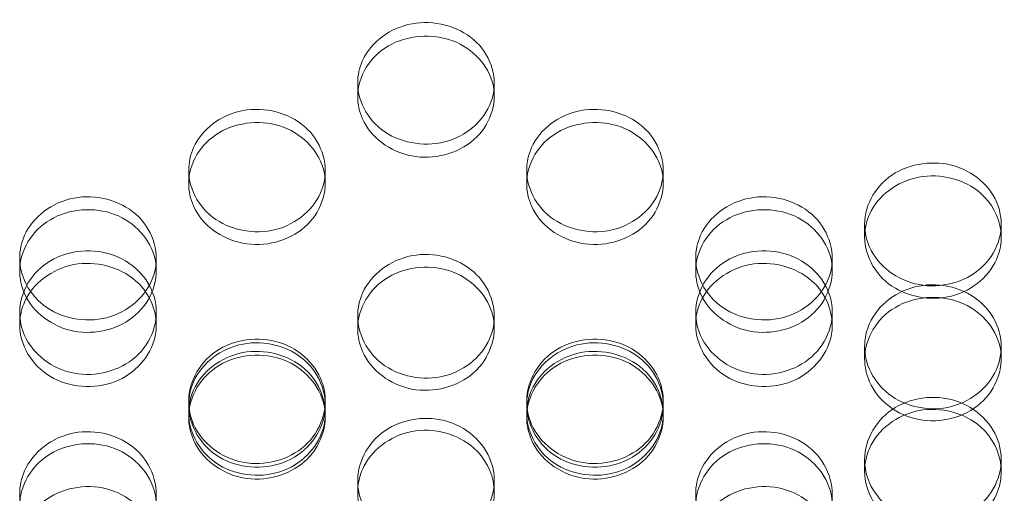
# Model space of a CAD drawing. Units: millimetres. Extents: x -1058 to 882, y -1170 to 1170.
# Drawn here: x -21 to 30, y 150 to 175 of the extents above; entities that cross this region are included whole.
import ezdxf

# ---------------------------------------------------------------- set-up
doc = ezdxf.new("R2010")
doc.units = ezdxf.units.MM
doc.header["$MEASUREMENT"] = 0

msp = doc.modelspace()

# ---------------------------------------------------------------- linework, layer by layer
at = {"color": 0, "linetype": 'Continuous', "lineweight": 0}
for p, q in [((-3.5, 170.8), (-3.5, 171.483)), ((3.5, 171.483), (3.5, 170.8)), ((-12.16, 166.342), (-12.16, 167.007)), ((-5.16, 167.007), (-5.16, 166.342)), ((5.16, 166.342), (5.16, 167.007)), ((12.16, 167.007), (12.16, 166.342)), ((22.481, 163.591), (22.481, 164.246)), ((29.481, 164.246), (29.481, 163.591)), ((-20.821, 161.854), (-20.821, 162.501)), ((-13.821, 162.501), (-13.821, 161.854)), ((13.821, 161.854), (13.821, 162.501)), ((20.821, 162.501), (20.821, 161.854)), ((-20.821, 159.086), (-20.821, 159.722)), ((-13.821, 159.722), (-13.821, 159.086)), ((-3.5, 158.895), (-3.5, 159.531)), ((3.5, 159.531), (3.5, 158.895)), ((13.821, 159.086), (13.821, 159.722)), ((20.821, 159.722), (20.821, 159.086)), ((22.481, 157.337), (22.481, 157.967)), ((29.481, 157.967), (29.481, 157.337)), ((-12.16, 154.552), (-12.16, 155.17)), ((-5.16, 155.17), (-5.16, 154.552)), ((5.16, 154.552), (5.16, 155.17)), ((12.16, 155.17), (12.16, 154.552)), ((-12.16, 154.36), (-12.16, 154.552)), ((-5.16, 154.552), (-5.16, 154.36)), ((5.16, 154.36), (5.16, 154.552)), ((12.16, 154.552), (12.16, 154.36)), ((22.481, 151.564), (22.481, 152.17)), ((29.481, 152.17), (29.481, 151.564)), ((-3.5, 150.486), (-3.5, 151.088)), ((3.5, 151.088), (3.5, 150.486))]:
    msp.add_line(p, q, dxfattribs=at)
for points, knots in [([(-3.5, 171.483), (-3.5, 170.456), (-2.89, 169.441), (-1.929, 168.872), (-0.972, 168.306), (0.303, 168.2), (1.359, 168.599), (2.412, 168.997), (3.216, 169.884), (3.435, 170.885), (3.656, 171.896), (3.272, 172.994), (2.447, 173.712), (1.63, 174.423), (0.404, 174.741), (-0.715, 174.533), (-1.838, 174.325), (-2.821, 173.593), (-3.248, 172.645), (-3.414, 172.277), (-3.5, 171.88), (-3.5, 171.483)], [-3.141593, -3.141593, -3.141593, -3.141593, -2.154366, -2.154366, -2.154366, -1.171933, -1.171933, -1.171933, -0.19277, -0.19277, -0.19277, 0.79649, 0.79649, 0.79649, 1.776598, 1.776598, 1.776598, 2.760089, 2.760089, 2.760089, 3.141593, 3.141593, 3.141593, 3.141593]), ([(-3.5, 170.8), (-3.5, 171.824), (-2.889, 172.83), (-1.927, 173.391), (-0.969, 173.951), (0.307, 174.054), (1.364, 173.658), (2.416, 173.264), (3.219, 172.386), (3.436, 171.39), (3.656, 170.384), (3.269, 169.286), (2.442, 168.568), (1.622, 167.856), (0.394, 167.538), (-0.726, 167.75), (-1.849, 167.963), (-2.829, 168.701), (-3.253, 169.651), (-3.416, 170.016), (-3.5, 170.408), (-3.5, 170.8)], [-3.141593, -3.141593, -3.141593, -3.141593, -2.153873, -2.153873, -2.153873, -1.170467, -1.170467, -1.170467, -0.190968, -0.190968, -0.190968, 0.798627, 0.798627, 0.798627, 1.779664, 1.779664, 1.779664, 2.763493, 2.763493, 2.763493, 3.141593, 3.141593, 3.141593, 3.141593]), ([(-12.16, 167.007), (-12.16, 165.973), (-11.55, 164.951), (-10.589, 164.379), (-9.632, 163.809), (-8.357, 163.702), (-7.301, 164.104), (-6.248, 164.504), (-5.444, 165.397), (-5.225, 166.405), (-5.004, 167.423), (-5.388, 168.528), (-6.213, 169.251), (-7.03, 169.967), (-8.256, 170.287), (-9.375, 170.078), (-10.499, 169.868), (-11.481, 169.131), (-11.909, 168.177), (-12.074, 167.806), (-12.16, 167.407), (-12.16, 167.007)], [-3.141593, -3.141593, -3.141593, -3.141593, -2.154366, -2.154366, -2.154366, -1.171933, -1.171933, -1.171933, -0.19277, -0.19277, -0.19277, 0.79649, 0.79649, 0.79649, 1.776598, 1.776598, 1.776598, 2.760089, 2.760089, 2.760089, 3.141593, 3.141593, 3.141593, 3.141593]), ([(5.16, 167.007), (5.16, 165.973), (5.771, 164.951), (6.732, 164.379), (7.688, 163.809), (8.963, 163.702), (10.02, 164.104), (11.072, 164.504), (11.877, 165.397), (12.095, 166.405), (12.317, 167.423), (11.933, 168.528), (11.108, 169.251), (10.29, 169.967), (9.064, 170.287), (7.945, 170.078), (6.822, 169.868), (5.839, 169.131), (5.412, 168.177), (5.246, 167.806), (5.16, 167.407), (5.16, 167.007)], [-3.141593, -3.141593, -3.141593, -3.141593, -2.154366, -2.154366, -2.154366, -1.171933, -1.171933, -1.171933, -0.19277, -0.19277, -0.19277, 0.79649, 0.79649, 0.79649, 1.776598, 1.776598, 1.776598, 2.760089, 2.760089, 2.760089, 3.141593, 3.141593, 3.141593, 3.141593]), ([(-12.16, 166.342), (-12.16, 167.373), (-11.549, 168.385), (-10.587, 168.951), (-9.63, 169.514), (-8.353, 169.618), (-7.296, 169.219), (-6.244, 168.823), (-5.441, 167.939), (-5.224, 166.936), (-5.005, 165.923), (-5.391, 164.818), (-6.218, 164.095), (-7.038, 163.378), (-8.266, 163.058), (-9.386, 163.272), (-10.509, 163.485), (-11.489, 164.229), (-11.913, 165.185), (-12.076, 165.552), (-12.16, 165.947), (-12.16, 166.342)], [-3.141593, -3.141593, -3.141593, -3.141593, -2.153873, -2.153873, -2.153873, -1.170467, -1.170467, -1.170467, -0.190968, -0.190968, -0.190968, 0.798627, 0.798627, 0.798627, 1.779664, 1.779664, 1.779664, 2.763493, 2.763493, 2.763493, 3.141593, 3.141593, 3.141593, 3.141593]), ([(5.16, 166.342), (5.16, 167.373), (5.771, 168.385), (6.733, 168.951), (7.691, 169.514), (8.968, 169.618), (10.024, 169.219), (11.077, 168.823), (11.88, 167.939), (12.097, 166.936), (12.316, 165.923), (11.929, 164.818), (11.102, 164.095), (10.282, 163.378), (9.054, 163.058), (7.935, 163.272), (6.812, 163.485), (5.831, 164.229), (5.407, 165.185), (5.245, 165.552), (5.16, 165.947), (5.16, 166.342)], [-3.141593, -3.141593, -3.141593, -3.141593, -2.153873, -2.153873, -2.153873, -1.170467, -1.170467, -1.170467, -0.190968, -0.190968, -0.190968, 0.798627, 0.798627, 0.798627, 1.779664, 1.779664, 1.779664, 2.763493, 2.763493, 2.763493, 3.141593, 3.141593, 3.141593, 3.141593]), ([(22.481, 164.246), (22.481, 165.284), (23.091, 166.305), (24.052, 166.875), (25.009, 167.442), (26.284, 167.548), (27.34, 167.148), (28.393, 166.75), (29.197, 165.86), (29.416, 164.85), (29.637, 163.83), (29.253, 162.716), (28.428, 161.986), (27.611, 161.262), (26.385, 160.937), (25.266, 161.149), (24.142, 161.362), (23.16, 162.108), (22.732, 163.07), (22.567, 163.443), (22.481, 163.844), (22.481, 164.246)], [-3.141593, -3.141593, -3.141593, -3.141593, -2.154366, -2.154366, -2.154366, -1.171933, -1.171933, -1.171933, -0.19277, -0.19277, -0.19277, 0.79649, 0.79649, 0.79649, 1.776598, 1.776598, 1.776598, 2.760089, 2.760089, 2.760089, 3.141593, 3.141593, 3.141593, 3.141593]), ([(29.462, 163.918), (29.367, 164.638), (29.003, 165.334), (28.423, 165.84), (27.603, 166.555), (26.375, 166.872), (25.255, 166.66), (24.132, 166.447), (23.152, 165.708), (22.728, 164.751), (22.61, 164.485), (22.533, 164.203), (22.5, 163.918)], [0.10405, 0.10405, 0.10405, 0.10405, 0.798627, 0.798627, 0.798627, 1.779664, 1.779664, 1.779664, 2.763493, 2.763493, 2.763493, 3.037543, 3.037543, 3.037543, 3.037543]), ([(-20.821, 162.501), (-20.821, 161.46), (-20.21, 160.432), (-19.249, 159.856), (-18.293, 159.283), (-17.017, 159.175), (-15.961, 159.579), (-14.909, 159.982), (-14.104, 160.88), (-13.885, 161.895), (-13.664, 162.92), (-14.048, 164.032), (-14.873, 164.76), (-15.691, 165.48), (-16.916, 165.802), (-18.036, 165.592), (-19.159, 165.381), (-20.142, 164.639), (-20.569, 163.678), (-20.735, 163.305), (-20.821, 162.904), (-20.821, 162.501)], [-3.141593, -3.141593, -3.141593, -3.141593, -2.154366, -2.154366, -2.154366, -1.171933, -1.171933, -1.171933, -0.19277, -0.19277, -0.19277, 0.79649, 0.79649, 0.79649, 1.776598, 1.776598, 1.776598, 2.760089, 2.760089, 2.760089, 3.141593, 3.141593, 3.141593, 3.141593]), ([(13.821, 162.501), (13.821, 161.46), (14.431, 160.432), (15.392, 159.856), (16.348, 159.283), (17.624, 159.175), (18.68, 159.579), (19.732, 159.982), (20.537, 160.88), (20.756, 161.895), (20.977, 162.92), (20.593, 164.032), (19.768, 164.76), (18.95, 165.48), (17.725, 165.802), (16.605, 165.592), (15.482, 165.381), (14.499, 164.639), (14.072, 163.678), (13.906, 163.305), (13.821, 162.904), (13.821, 162.501)], [-3.141593, -3.141593, -3.141593, -3.141593, -2.154366, -2.154366, -2.154366, -1.171933, -1.171933, -1.171933, -0.19277, -0.19277, -0.19277, 0.79649, 0.79649, 0.79649, 1.776598, 1.776598, 1.776598, 2.760089, 2.760089, 2.760089, 3.141593, 3.141593, 3.141593, 3.141593]), ([(-20.821, 161.854), (-20.821, 162.891), (-20.21, 163.911), (-19.248, 164.48), (-18.29, 165.046), (-17.013, 165.151), (-15.956, 164.75), (-14.904, 164.351), (-14.101, 163.461), (-13.884, 162.452), (-13.665, 161.432), (-14.051, 160.32), (-14.879, 159.592), (-15.699, 158.871), (-16.927, 158.549), (-18.046, 158.764), (-19.169, 158.979), (-20.15, 159.727), (-20.573, 160.689), (-20.736, 161.059), (-20.821, 161.457), (-20.821, 161.854)], [-3.141593, -3.141593, -3.141593, -3.141593, -2.153873, -2.153873, -2.153873, -1.170467, -1.170467, -1.170467, -0.190968, -0.190968, -0.190968, 0.798627, 0.798627, 0.798627, 1.779664, 1.779664, 1.779664, 2.763493, 2.763493, 2.763493, 3.141593, 3.141593, 3.141593, 3.141593]), ([(13.821, 161.854), (13.821, 162.891), (14.431, 163.911), (15.393, 164.48), (16.351, 165.046), (17.628, 165.151), (18.685, 164.75), (19.737, 164.351), (20.54, 163.461), (20.757, 162.452), (20.976, 161.432), (20.59, 160.32), (19.762, 159.592), (18.942, 158.871), (17.714, 158.549), (16.595, 158.764), (15.472, 158.979), (14.491, 159.727), (14.068, 160.689), (13.905, 161.059), (13.821, 161.457), (13.821, 161.854)], [-3.141593, -3.141593, -3.141593, -3.141593, -2.153873, -2.153873, -2.153873, -1.170467, -1.170467, -1.170467, -0.190968, -0.190968, -0.190968, 0.798627, 0.798627, 0.798627, 1.779664, 1.779664, 1.779664, 2.763493, 2.763493, 2.763493, 3.141593, 3.141593, 3.141593, 3.141593]), ([(22.481, 163.591), (22.481, 162.556), (23.092, 161.534), (24.054, 160.962), (25.011, 160.392), (26.288, 160.287), (27.345, 160.69), (28.397, 161.092), (29.2, 161.986), (29.417, 162.994), (29.482, 163.298), (29.494, 163.61), (29.462, 163.918)], [-3.141593, -3.141593, -3.141593, -3.141593, -2.153873, -2.153873, -2.153873, -1.170467, -1.170467, -1.170467, -0.190968, -0.190968, -0.190968, 0.10405, 0.10405, 0.10405, 0.10405]), ([(-20.821, 159.722), (-20.821, 160.767), (-20.21, 161.794), (-19.249, 162.368), (-18.293, 162.939), (-17.017, 163.046), (-15.961, 162.643), (-14.909, 162.242), (-14.104, 161.347), (-13.885, 160.33), (-13.664, 159.303), (-14.048, 158.182), (-14.873, 157.448), (-15.691, 156.72), (-16.916, 156.393), (-18.036, 156.606), (-19.159, 156.82), (-20.142, 157.57), (-20.569, 158.538), (-20.735, 158.914), (-20.821, 159.318), (-20.821, 159.722)], [-3.141593, -3.141593, -3.141593, -3.141593, -2.154366, -2.154366, -2.154366, -1.171933, -1.171933, -1.171933, -0.19277, -0.19277, -0.19277, 0.79649, 0.79649, 0.79649, 1.776598, 1.776598, 1.776598, 2.760089, 2.760089, 2.760089, 3.141593, 3.141593, 3.141593, 3.141593]), ([(13.821, 159.722), (13.821, 160.767), (14.431, 161.794), (15.392, 162.368), (16.348, 162.939), (17.624, 163.046), (18.68, 162.643), (19.732, 162.242), (20.537, 161.347), (20.756, 160.33), (20.977, 159.303), (20.593, 158.182), (19.768, 157.448), (18.95, 156.72), (17.725, 156.393), (16.605, 156.606), (15.482, 156.82), (14.499, 157.57), (14.072, 158.538), (13.906, 158.914), (13.821, 159.318), (13.821, 159.722)], [-3.141593, -3.141593, -3.141593, -3.141593, -2.154366, -2.154366, -2.154366, -1.171933, -1.171933, -1.171933, -0.19277, -0.19277, -0.19277, 0.79649, 0.79649, 0.79649, 1.776598, 1.776598, 1.776598, 2.760089, 2.760089, 2.760089, 3.141593, 3.141593, 3.141593, 3.141593]), ([(-3.5, 159.531), (-3.5, 158.485), (-2.89, 157.452), (-1.929, 156.874), (-0.972, 156.299), (0.303, 156.191), (1.359, 156.597), (2.412, 157.001), (3.216, 157.903), (3.435, 158.922), (3.656, 159.951), (3.272, 161.068), (2.447, 161.798), (1.63, 162.522), (0.404, 162.845), (-0.715, 162.634), (-1.838, 162.422), (-2.821, 161.678), (-3.248, 160.713), (-3.414, 160.338), (-3.5, 159.935), (-3.5, 159.531)], [-3.141593, -3.141593, -3.141593, -3.141593, -2.154366, -2.154366, -2.154366, -1.171933, -1.171933, -1.171933, -0.19277, -0.19277, -0.19277, 0.79649, 0.79649, 0.79649, 1.776598, 1.776598, 1.776598, 2.760089, 2.760089, 2.760089, 3.141593, 3.141593, 3.141593, 3.141593]), ([(-13.838, 159.403), (-13.931, 160.132), (-14.295, 160.837), (-14.879, 161.349), (-15.699, 162.068), (-16.927, 162.388), (-18.046, 162.174), (-19.169, 161.96), (-20.15, 161.216), (-20.573, 160.253), (-20.693, 159.981), (-20.77, 159.694), (-20.803, 159.403)], [0.100532, 0.100532, 0.100532, 0.100532, 0.798627, 0.798627, 0.798627, 1.779664, 1.779664, 1.779664, 2.763493, 2.763493, 2.763493, 3.04106, 3.04106, 3.04106, 3.04106]), ([(-3.5, 158.895), (-3.5, 159.937), (-2.889, 160.96), (-1.927, 161.532), (-0.969, 162.101), (0.307, 162.206), (1.364, 161.804), (2.416, 161.402), (3.219, 160.509), (3.436, 159.495), (3.656, 158.471), (3.269, 157.355), (2.442, 156.624), (1.622, 155.9), (0.394, 155.577), (-0.726, 155.792), (-1.849, 156.009), (-2.829, 156.76), (-3.253, 157.726), (-3.416, 158.097), (-3.5, 158.496), (-3.5, 158.895)], [-3.141593, -3.141593, -3.141593, -3.141593, -2.153873, -2.153873, -2.153873, -1.170467, -1.170467, -1.170467, -0.190968, -0.190968, -0.190968, 0.798627, 0.798627, 0.798627, 1.779664, 1.779664, 1.779664, 2.763493, 2.763493, 2.763493, 3.141593, 3.141593, 3.141593, 3.141593]), ([(20.803, 159.403), (20.71, 160.132), (20.346, 160.837), (19.762, 161.349), (18.942, 162.068), (17.714, 162.388), (16.595, 162.174), (15.472, 161.96), (14.491, 161.216), (14.068, 160.253), (13.948, 159.981), (13.871, 159.694), (13.838, 159.403)], [0.100532, 0.100532, 0.100532, 0.100532, 0.798627, 0.798627, 0.798627, 1.779664, 1.779664, 1.779664, 2.763493, 2.763493, 2.763493, 3.04106, 3.04106, 3.04106, 3.04106]), ([(22.481, 157.967), (22.481, 156.919), (23.091, 155.884), (24.052, 155.305), (25.009, 154.728), (26.284, 154.62), (27.34, 155.027), (28.393, 155.432), (29.197, 156.335), (29.416, 157.356), (29.637, 158.388), (29.253, 159.508), (28.428, 160.239), (27.611, 160.965), (26.385, 161.289), (25.266, 161.077), (24.142, 160.864), (23.16, 160.118), (22.732, 159.151), (22.567, 158.776), (22.481, 158.371), (22.481, 157.967)], [-3.141593, -3.141593, -3.141593, -3.141593, -2.154366, -2.154366, -2.154366, -1.171933, -1.171933, -1.171933, -0.19277, -0.19277, -0.19277, 0.79649, 0.79649, 0.79649, 1.776598, 1.776598, 1.776598, 2.760089, 2.760089, 2.760089, 3.141593, 3.141593, 3.141593, 3.141593]), ([(22.481, 157.337), (22.481, 158.381), (23.092, 159.407), (24.054, 159.98), (25.011, 160.55), (26.288, 160.656), (27.345, 160.252), (28.397, 159.85), (29.2, 158.955), (29.417, 157.939), (29.636, 156.913), (29.25, 155.794), (28.423, 155.062), (27.603, 154.336), (26.375, 154.012), (25.255, 154.228), (24.132, 154.445), (23.152, 155.197), (22.728, 156.166), (22.565, 156.538), (22.481, 156.938), (22.481, 157.337)], [-3.141593, -3.141593, -3.141593, -3.141593, -2.153873, -2.153873, -2.153873, -1.170467, -1.170467, -1.170467, -0.190968, -0.190968, -0.190968, 0.798627, 0.798627, 0.798627, 1.779664, 1.779664, 1.779664, 2.763493, 2.763493, 2.763493, 3.141593, 3.141593, 3.141593, 3.141593]), ([(-20.821, 159.086), (-20.821, 158.044), (-20.21, 157.015), (-19.248, 156.44), (-18.29, 155.867), (-17.013, 155.76), (-15.956, 156.166), (-14.904, 156.57), (-14.101, 157.47), (-13.884, 158.485), (-13.82, 158.787), (-13.808, 159.097), (-13.838, 159.403)], [-3.141593, -3.141593, -3.141593, -3.141593, -2.153873, -2.153873, -2.153873, -1.170467, -1.170467, -1.170467, -0.190968, -0.190968, -0.190968, 0.100532, 0.100532, 0.100532, 0.100532]), ([(13.821, 159.086), (13.821, 158.044), (14.431, 157.015), (15.393, 156.44), (16.351, 155.867), (17.628, 155.76), (18.685, 156.166), (19.737, 156.57), (20.54, 157.47), (20.757, 158.485), (20.821, 158.787), (20.833, 159.097), (20.803, 159.403)], [-3.141593, -3.141593, -3.141593, -3.141593, -2.153873, -2.153873, -2.153873, -1.170467, -1.170467, -1.170467, -0.190968, -0.190968, -0.190968, 0.100532, 0.100532, 0.100532, 0.100532]), ([(-12.16, 155.17), (-12.16, 156.222), (-11.55, 157.255), (-10.589, 157.833), (-9.632, 158.407), (-8.357, 158.515), (-7.301, 158.11), (-6.248, 157.706), (-5.444, 156.805), (-5.225, 155.782), (-5.004, 154.749), (-5.388, 153.621), (-6.213, 152.882), (-7.03, 152.15), (-8.256, 151.821), (-9.375, 152.035), (-10.499, 152.25), (-11.481, 153.005), (-11.909, 153.979), (-12.074, 154.357), (-12.16, 154.764), (-12.16, 155.17)], [-3.141593, -3.141593, -3.141593, -3.141593, -2.154366, -2.154366, -2.154366, -1.171933, -1.171933, -1.171933, -0.19277, -0.19277, -0.19277, 0.79649, 0.79649, 0.79649, 1.776598, 1.776598, 1.776598, 2.760089, 2.760089, 2.760089, 3.141593, 3.141593, 3.141593, 3.141593]), ([(5.16, 155.17), (5.16, 156.222), (5.771, 157.255), (6.732, 157.833), (7.688, 158.407), (8.963, 158.515), (10.02, 158.11), (11.072, 157.706), (11.877, 156.805), (12.095, 155.782), (12.317, 154.749), (11.933, 153.621), (11.108, 152.882), (10.29, 152.15), (9.064, 151.821), (7.945, 152.035), (6.822, 152.25), (5.839, 153.005), (5.412, 153.979), (5.246, 154.357), (5.16, 154.764), (5.16, 155.17)], [-3.141593, -3.141593, -3.141593, -3.141593, -2.154366, -2.154366, -2.154366, -1.171933, -1.171933, -1.171933, -0.19277, -0.19277, -0.19277, 0.79649, 0.79649, 0.79649, 1.776598, 1.776598, 1.776598, 2.760089, 2.760089, 2.760089, 3.141593, 3.141593, 3.141593, 3.141593]), ([(-12.16, 154.977), (-12.16, 153.925), (-11.55, 152.887), (-10.589, 152.305), (-9.632, 151.726), (-8.357, 151.618), (-7.301, 152.026), (-6.248, 152.433), (-5.444, 153.34), (-5.225, 154.365), (-5.004, 155.4), (-5.388, 156.525), (-6.213, 157.259), (-7.03, 157.988), (-8.256, 158.313), (-9.375, 158.1), (-10.499, 157.887), (-11.481, 157.138), (-11.909, 156.167), (-12.074, 155.79), (-12.16, 155.384), (-12.16, 154.977)], [-3.141593, -3.141593, -3.141593, -3.141593, -2.154366, -2.154366, -2.154366, -1.171933, -1.171933, -1.171933, -0.19277, -0.19277, -0.19277, 0.79649, 0.79649, 0.79649, 1.776598, 1.776598, 1.776598, 2.760089, 2.760089, 2.760089, 3.141593, 3.141593, 3.141593, 3.141593]), ([(5.16, 154.977), (5.16, 153.925), (5.771, 152.887), (6.732, 152.305), (7.688, 151.726), (8.963, 151.618), (10.02, 152.026), (11.072, 152.433), (11.877, 153.34), (12.095, 154.365), (12.317, 155.4), (11.933, 156.525), (11.108, 157.259), (10.29, 157.988), (9.064, 158.313), (7.945, 158.1), (6.822, 157.887), (5.839, 157.138), (5.412, 156.167), (5.246, 155.79), (5.16, 155.384), (5.16, 154.977)], [-3.141593, -3.141593, -3.141593, -3.141593, -2.154366, -2.154366, -2.154366, -1.171933, -1.171933, -1.171933, -0.19277, -0.19277, -0.19277, 0.79649, 0.79649, 0.79649, 1.776598, 1.776598, 1.776598, 2.760089, 2.760089, 2.760089, 3.141593, 3.141593, 3.141593, 3.141593]), ([(-12.16, 154.36), (-12.16, 155.408), (-11.549, 156.438), (-10.587, 157.013), (-9.63, 157.586), (-8.353, 157.692), (-7.296, 157.287), (-6.244, 156.883), (-5.441, 155.984), (-5.224, 154.964), (-5.005, 153.934), (-5.391, 152.81), (-6.218, 152.075), (-7.038, 151.347), (-8.266, 151.022), (-9.386, 151.239), (-10.509, 151.456), (-11.489, 152.212), (-11.913, 153.184), (-12.076, 153.557), (-12.16, 153.959), (-12.16, 154.36)], [-3.141593, -3.141593, -3.141593, -3.141593, -2.153873, -2.153873, -2.153873, -1.170467, -1.170467, -1.170467, -0.190968, -0.190968, -0.190968, 0.798627, 0.798627, 0.798627, 1.779664, 1.779664, 1.779664, 2.763493, 2.763493, 2.763493, 3.141593, 3.141593, 3.141593, 3.141593]), ([(-5.177, 154.86), (-5.267, 155.598), (-5.632, 156.311), (-6.218, 156.829), (-7.038, 157.553), (-8.266, 157.875), (-9.386, 157.66), (-10.509, 157.444), (-11.489, 156.695), (-11.913, 155.726), (-12.034, 155.45), (-12.112, 155.157), (-12.144, 154.86)], [0.09706, 0.09706, 0.09706, 0.09706, 0.798627, 0.798627, 0.798627, 1.779664, 1.779664, 1.779664, 2.763493, 2.763493, 2.763493, 3.044533, 3.044533, 3.044533, 3.044533]), ([(5.16, 154.36), (5.16, 155.408), (5.771, 156.438), (6.733, 157.013), (7.691, 157.586), (8.968, 157.692), (10.024, 157.287), (11.077, 156.883), (11.88, 155.984), (12.097, 154.964), (12.316, 153.934), (11.929, 152.81), (11.102, 152.075), (10.282, 151.347), (9.054, 151.022), (7.935, 151.239), (6.812, 151.456), (5.831, 152.212), (5.407, 153.184), (5.245, 153.557), (5.16, 153.959), (5.16, 154.36)], [-3.141593, -3.141593, -3.141593, -3.141593, -2.153873, -2.153873, -2.153873, -1.170467, -1.170467, -1.170467, -0.190968, -0.190968, -0.190968, 0.798627, 0.798627, 0.798627, 1.779664, 1.779664, 1.779664, 2.763493, 2.763493, 2.763493, 3.141593, 3.141593, 3.141593, 3.141593]), ([(12.144, 154.86), (12.053, 155.598), (11.689, 156.311), (11.102, 156.829), (10.282, 157.553), (9.054, 157.875), (7.935, 157.66), (6.812, 157.444), (5.831, 156.695), (5.407, 155.726), (5.286, 155.45), (5.209, 155.157), (5.177, 154.86)], [0.09706, 0.09706, 0.09706, 0.09706, 0.798627, 0.798627, 0.798627, 1.779664, 1.779664, 1.779664, 2.763493, 2.763493, 2.763493, 3.044533, 3.044533, 3.044533, 3.044533]), ([(22.481, 152.17), (22.481, 153.226), (23.091, 154.263), (24.052, 154.843), (25.009, 155.42), (26.284, 155.528), (27.34, 155.121), (28.393, 154.716), (29.197, 153.812), (29.416, 152.784), (29.637, 151.747), (29.253, 150.615), (28.428, 149.873), (27.611, 149.138), (26.385, 148.808), (25.266, 149.023), (24.142, 149.239), (23.16, 149.997), (22.732, 150.975), (22.567, 151.354), (22.481, 151.762), (22.481, 152.17)], [-3.141593, -3.141593, -3.141593, -3.141593, -2.154366, -2.154366, -2.154366, -1.171933, -1.171933, -1.171933, -0.19277, -0.19277, -0.19277, 0.79649, 0.79649, 0.79649, 1.776598, 1.776598, 1.776598, 2.760089, 2.760089, 2.760089, 3.141593, 3.141593, 3.141593, 3.141593]), ([(-12.16, 154.552), (-12.16, 153.504), (-11.549, 152.469), (-10.587, 151.89), (-9.63, 151.313), (-8.353, 151.206), (-7.296, 151.615), (-6.244, 152.021), (-5.441, 152.926), (-5.224, 153.948), (-5.16, 154.248), (-5.148, 154.556), (-5.177, 154.86)], [-3.141593, -3.141593, -3.141593, -3.141593, -2.153873, -2.153873, -2.153873, -1.170467, -1.170467, -1.170467, -0.190968, -0.190968, -0.190968, 0.09706, 0.09706, 0.09706, 0.09706]), ([(-3.5, 151.088), (-3.5, 152.145), (-2.89, 153.184), (-1.929, 153.765), (-0.972, 154.342), (0.303, 154.45), (1.359, 154.043), (2.412, 153.637), (3.216, 152.732), (3.435, 151.703), (3.656, 150.664), (3.272, 149.531), (2.447, 148.788), (1.63, 148.052), (0.404, 147.721), (-0.715, 147.937), (-1.838, 148.153), (-2.821, 148.912), (-3.248, 149.891), (-3.414, 150.271), (-3.5, 150.679), (-3.5, 151.088)], [-3.141593, -3.141593, -3.141593, -3.141593, -2.154366, -2.154366, -2.154366, -1.171933, -1.171933, -1.171933, -0.19277, -0.19277, -0.19277, 0.79649, 0.79649, 0.79649, 1.776598, 1.776598, 1.776598, 2.760089, 2.760089, 2.760089, 3.141593, 3.141593, 3.141593, 3.141593]), ([(5.16, 154.552), (5.16, 153.504), (5.771, 152.469), (6.733, 151.89), (7.691, 151.313), (8.968, 151.206), (10.024, 151.615), (11.077, 152.021), (11.88, 152.926), (12.097, 153.948), (12.16, 154.248), (12.173, 154.556), (12.144, 154.86)], [-3.141593, -3.141593, -3.141593, -3.141593, -2.153873, -2.153873, -2.153873, -1.170467, -1.170467, -1.170467, -0.190968, -0.190968, -0.190968, 0.09706, 0.09706, 0.09706, 0.09706]), ([(29.465, 151.866), (29.376, 152.609), (29.011, 153.328), (28.423, 153.85), (27.603, 154.577), (26.375, 154.9), (25.255, 154.684), (24.132, 154.467), (23.152, 153.715), (22.728, 152.743), (22.606, 152.463), (22.528, 152.167), (22.496, 151.866)], [0.094805, 0.094805, 0.094805, 0.094805, 0.798627, 0.798627, 0.798627, 1.779664, 1.779664, 1.779664, 2.763493, 2.763493, 2.763493, 3.046787, 3.046787, 3.046787, 3.046787]), ([(-20.821, 150.397), (-20.821, 149.339), (-20.21, 148.294), (-19.249, 147.709), (-18.293, 147.127), (-17.017, 147.018), (-15.961, 147.428), (-14.909, 147.837), (-14.104, 148.75), (-13.885, 149.781), (-13.664, 150.822), (-14.048, 151.953), (-14.873, 152.693), (-15.691, 153.425), (-16.916, 153.752), (-18.036, 153.539), (-19.159, 153.324), (-20.142, 152.57), (-20.569, 151.593), (-20.735, 151.214), (-20.821, 150.806), (-20.821, 150.397)], [-3.141593, -3.141593, -3.141593, -3.141593, -2.154366, -2.154366, -2.154366, -1.171933, -1.171933, -1.171933, -0.19277, -0.19277, -0.19277, 0.79649, 0.79649, 0.79649, 1.776598, 1.776598, 1.776598, 2.760089, 2.760089, 2.760089, 3.141593, 3.141593, 3.141593, 3.141593]), ([(3.485, 150.786), (3.396, 151.531), (3.031, 152.252), (2.442, 152.775), (1.622, 153.503), (0.394, 153.827), (-0.726, 153.61), (-1.849, 153.394), (-2.829, 152.64), (-3.253, 151.667), (-3.375, 151.385), (-3.453, 151.088), (-3.485, 150.786)], [0.093999, 0.093999, 0.093999, 0.093999, 0.798627, 0.798627, 0.798627, 1.779664, 1.779664, 1.779664, 2.763493, 2.763493, 2.763493, 3.047594, 3.047594, 3.047594, 3.047594]), ([(13.821, 150.397), (13.821, 149.339), (14.431, 148.294), (15.392, 147.709), (16.348, 147.127), (17.624, 147.018), (18.68, 147.428), (19.732, 147.837), (20.537, 148.75), (20.756, 149.781), (20.977, 150.822), (20.593, 151.953), (19.768, 152.693), (18.95, 153.425), (17.725, 153.752), (16.605, 153.539), (15.482, 153.324), (14.499, 152.57), (14.072, 151.593), (13.906, 151.214), (13.821, 150.806), (13.821, 150.397)], [-3.141593, -3.141593, -3.141593, -3.141593, -2.154366, -2.154366, -2.154366, -1.171933, -1.171933, -1.171933, -0.19277, -0.19277, -0.19277, 0.79649, 0.79649, 0.79649, 1.776598, 1.776598, 1.776598, 2.760089, 2.760089, 2.760089, 3.141593, 3.141593, 3.141593, 3.141593]), ([(-20.821, 149.798), (-20.821, 150.852), (-20.21, 151.888), (-19.248, 152.467), (-18.29, 153.043), (-17.013, 153.15), (-15.956, 152.742), (-14.904, 152.336), (-14.101, 151.431), (-13.884, 150.405), (-13.665, 149.369), (-14.051, 148.239), (-14.879, 147.5), (-15.699, 146.767), (-16.927, 146.44), (-18.046, 146.658), (-19.169, 146.877), (-20.15, 147.637), (-20.573, 148.614), (-20.736, 148.99), (-20.821, 149.394), (-20.821, 149.798)], [-3.141593, -3.141593, -3.141593, -3.141593, -2.153873, -2.153873, -2.153873, -1.170467, -1.170467, -1.170467, -0.190968, -0.190968, -0.190968, 0.798627, 0.798627, 0.798627, 1.779664, 1.779664, 1.779664, 2.763493, 2.763493, 2.763493, 3.141593, 3.141593, 3.141593, 3.141593]), ([(13.821, 149.798), (13.821, 150.852), (14.431, 151.888), (15.393, 152.467), (16.351, 153.043), (17.628, 153.15), (18.685, 152.742), (19.737, 152.336), (20.54, 151.431), (20.757, 150.405), (20.976, 149.369), (20.59, 148.239), (19.762, 147.5), (18.942, 146.767), (17.714, 146.44), (16.595, 146.658), (15.472, 146.877), (14.491, 147.637), (14.068, 148.614), (13.905, 148.99), (13.821, 149.394), (13.821, 149.798)], [-3.141593, -3.141593, -3.141593, -3.141593, -2.153873, -2.153873, -2.153873, -1.170467, -1.170467, -1.170467, -0.190968, -0.190968, -0.190968, 0.798627, 0.798627, 0.798627, 1.779664, 1.779664, 1.779664, 2.763493, 2.763493, 2.763493, 3.141593, 3.141593, 3.141593, 3.141593]), ([(22.481, 151.564), (22.481, 150.512), (23.092, 149.473), (24.054, 148.891), (25.011, 148.313), (26.288, 148.205), (27.345, 148.615), (28.397, 149.023), (29.2, 149.932), (29.417, 150.957), (29.48, 151.256), (29.493, 151.563), (29.465, 151.866)], [-3.141593, -3.141593, -3.141593, -3.141593, -2.153873, -2.153873, -2.153873, -1.170467, -1.170467, -1.170467, -0.190968, -0.190968, -0.190968, 0.094805, 0.094805, 0.094805, 0.094805]), ([(-20.821, 147.573), (-20.821, 148.635), (-20.21, 149.678), (-19.249, 150.262), (-18.293, 150.842), (-17.017, 150.95), (-15.961, 150.541), (-14.909, 150.134), (-14.104, 149.224), (-13.885, 148.191), (-13.664, 147.147), (-14.048, 146.009), (-14.873, 145.263), (-15.691, 144.523), (-16.916, 144.192), (-18.036, 144.408), (-19.159, 144.625), (-20.142, 145.387), (-20.569, 146.371), (-20.735, 146.752), (-20.821, 147.163), (-20.821, 147.573)], [-3.141593, -3.141593, -3.141593, -3.141593, -2.154366, -2.154366, -2.154366, -1.171933, -1.171933, -1.171933, -0.19277, -0.19277, -0.19277, 0.79649, 0.79649, 0.79649, 1.776598, 1.776598, 1.776598, 2.760089, 2.760089, 2.760089, 3.141593, 3.141593, 3.141593, 3.141593]), ([(13.821, 147.573), (13.821, 148.635), (14.431, 149.678), (15.392, 150.262), (16.348, 150.842), (17.624, 150.95), (18.68, 150.541), (19.732, 150.134), (20.537, 149.224), (20.756, 148.191), (20.977, 147.147), (20.593, 146.009), (19.768, 145.263), (18.95, 144.523), (17.725, 144.192), (16.605, 144.408), (15.482, 144.625), (14.499, 145.387), (14.072, 146.371), (13.906, 146.752), (13.821, 147.163), (13.821, 147.573)], [-3.141593, -3.141593, -3.141593, -3.141593, -2.154366, -2.154366, -2.154366, -1.171933, -1.171933, -1.171933, -0.19277, -0.19277, -0.19277, 0.79649, 0.79649, 0.79649, 1.776598, 1.776598, 1.776598, 2.760089, 2.760089, 2.760089, 3.141593, 3.141593, 3.141593, 3.141593]), ([(-3.5, 150.486), (-3.5, 149.432), (-2.889, 148.392), (-1.927, 147.81), (-0.969, 147.231), (0.307, 147.123), (1.364, 147.533), (2.416, 147.942), (3.219, 148.852), (3.436, 149.878), (3.499, 150.177), (3.512, 150.483), (3.485, 150.786)], [-3.141593, -3.141593, -3.141593, -3.141593, -2.153873, -2.153873, -2.153873, -1.170467, -1.170467, -1.170467, -0.190968, -0.190968, -0.190968, 0.093999, 0.093999, 0.093999, 0.093999])]:
    msp.add_open_spline(points, degree=3, knots=knots, dxfattribs=at)
for points in [[(22.5, 163.918), (22.487, 163.809), (22.481, 163.7), (22.481, 163.591)], [(-20.803, 159.403), (-20.815, 159.298), (-20.821, 159.192), (-20.821, 159.086)], [(13.838, 159.403), (13.826, 159.298), (13.821, 159.192), (13.821, 159.086)], [(-12.144, 154.86), (-12.155, 154.758), (-12.16, 154.655), (-12.16, 154.552)], [(5.177, 154.86), (5.166, 154.758), (5.16, 154.655), (5.16, 154.552)], [(22.496, 151.866), (22.486, 151.766), (22.481, 151.665), (22.481, 151.564)], [(-3.485, 150.786), (-3.495, 150.687), (-3.5, 150.586), (-3.5, 150.486)]]:
    msp.add_open_spline(points, degree=3, dxfattribs=at)

doc.saveas('drawing.dxf')
